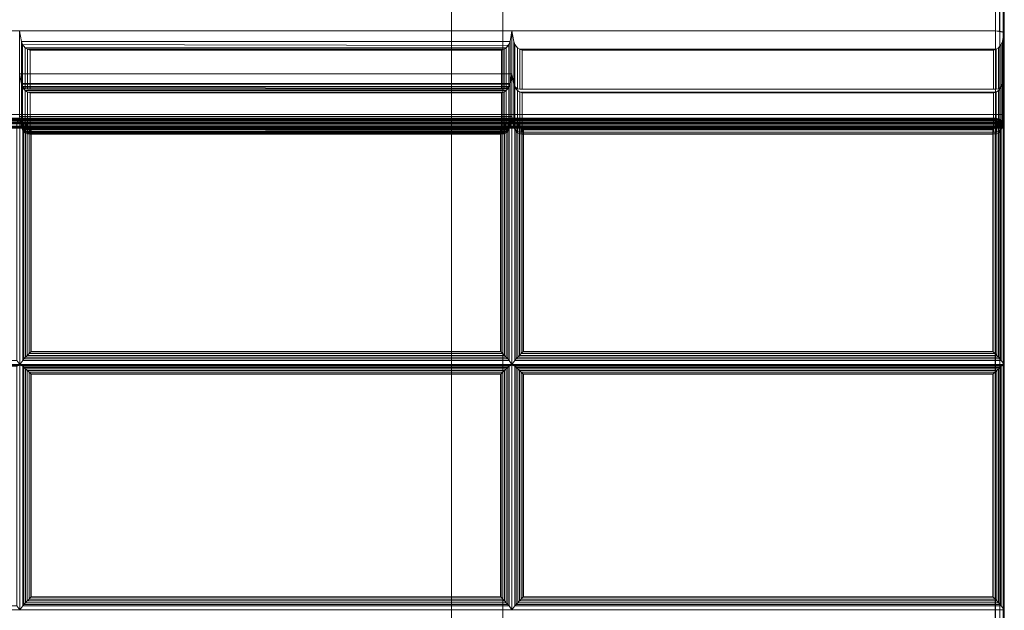
# Model space of a CAD drawing. Units: inches. Extents: x -2 to 423, y -6 to 285.
# Drawn here: x 239 to 253, y 269 to 277 of the extents above; entities that cross this region are included whole.
import ezdxf

# ---------------------------------------------------------------- set-up
doc = ezdxf.new("R2010")
doc.units = ezdxf.units.IN
doc.header["$MEASUREMENT"] = 0
doc.layers.add('SEAT-FABRIC', color=5, linetype='Continuous')
doc.layers.add('SEAT-FRAME', color=5, linetype='Continuous')

# ---------------------------------------------------------------- blocks, each defined once
blk = doc.blocks.new('SST3NQ_0T')
at = {"layer": 'SEAT-FABRIC', "linetype": 'Continuous', "lineweight": 0}
for points in [[(14.088, 12.904, 14), (41.838, 12.904, 14), (41.838, 8.029, 14), (14.088, 8.029, 14)], [(41.901, 12.904, 14.017), (41.901, 8.029, 14.017), (41.838, 8.029, 14), (41.838, 12.904, 14)], [(41.947, 12.876, 14.063), (41.947, 8.029, 14.063), (41.901, 8.029, 14.017), (41.901, 12.904, 14.017)], [(-41.912, 12.875, 12.5), (41.839, 12.875, 12.5), (41.839, -12.875, 12.5), (-41.912, -12.875, 12.5)], [(41.839, 12.875, 14), (-41.912, 12.875, 14), (-41.912, -12.875, 14), (41.839, -12.875, 14)], [(14.088, 12.876, 29.996), (14.088, 9.216, 29.996), (41.838, 9.216, 29.996), (41.838, 12.876, 29.996)], [(41.901, 12.876, 29.979), (41.899, 9.213, 29.98), (41.838, 9.216, 29.996), (41.838, 12.876, 29.996)], [(41.839, -12.875, 12.5), (41.839, 12.875, 12.5), (41.901, 12.875, 12.517), (41.901, -12.875, 12.517)], [(41.839, -12.875, 14), (41.839, 12.875, 14), (41.901, 12.875, 13.983), (41.901, -12.875, 13.983)], [(41.947, 12.876, 29.933), (41.947, 9.205, 29.933), (41.899, 9.213, 29.98), (41.901, 12.876, 29.979)], [(41.901, -12.875, 12.517), (41.901, 12.875, 12.517), (41.947, 12.875, 12.563), (41.947, -12.875, 12.563)], [(41.901, -12.875, 13.983), (41.901, 12.875, 13.983), (41.947, 12.875, 13.938), (41.947, -12.875, 13.938)], [(41.963, 12.876, 14.125), (41.963, 8.029, 14.125), (41.947, 8.029, 14.063), (41.947, 12.876, 14.063)], [(41.963, 12.876, 29.871), (41.963, 9.194, 29.871), (41.947, 9.205, 29.933), (41.947, 12.876, 29.933)], [(41.947, -12.875, 12.563), (41.947, 12.875, 12.563), (41.964, 12.875, 12.625), (41.964, -12.875, 12.625)], [(41.947, -12.875, 13.938), (41.947, 12.875, 13.938), (41.964, 12.875, 13.875), (41.964, -12.875, 13.875)], [(41.964, -12.875, 13.875), (41.964, -12.875, 12.625), (41.964, 12.875, 12.625), (41.964, 12.875, 13.875)], [(34.963, 9.216, 29.996), (34.963, 8.608, 26.549), (27.963, 8.608, 26.549), (27.963, 9.216, 29.996)], [(27.963, 9.216, 29.996), (27.963, 8.608, 26.549), (27.989, 8.468, 26.6), (27.989, 9.067, 29.996)], [(27.963, 9.216, 29.996), (27.989, 9.067, 29.996), (34.938, 9.067, 29.996), (34.963, 9.216, 29.996)], [(34.938, 9.067, 29.996), (34.938, 8.468, 26.6), (34.963, 8.608, 26.549), (34.963, 9.216, 29.996)], [(34.963, 9.216, 29.996), (34.963, 8.608, 26.549), (34.989, 8.468, 26.6), (34.989, 9.067, 29.996)], [(41.838, 9.216, 29.996), (41.963, 9.194, 29.871), (41.947, 9.205, 29.933), (41.899, 9.213, 29.98)], [(41.938, 9.067, 29.996), (41.938, 8.468, 26.6), (41.963, 8.608, 26.549), (41.963, 9.216, 29.996)], [(27.989, 9.067, 29.996), (27.989, 8.468, 26.6), (28.005, 8.429, 26.623), (28.005, 9.023, 29.987)], [(27.989, 9.067, 29.996), (28.005, 9.023, 29.987), (34.915, 9.011, 29.983), (34.938, 9.067, 29.996)], [(28.005, 9.023, 29.987), (28.005, 8.429, 26.623), (28.044, 8.396, 26.668), (28.044, 8.976, 29.957)], [(28.005, 9.023, 29.987), (28.044, 8.976, 29.957), (34.883, 8.976, 29.957), (34.915, 9.011, 29.983)], [(28.044, 8.976, 29.957), (28.044, 8.396, 26.668), (28.075, 8.387, 26.701), (28.075, 8.956, 29.928)], [(28.044, 8.976, 29.957), (28.075, 8.956, 29.928), (34.852, 8.956, 29.928), (34.883, 8.976, 29.957)], [(34.852, 8.956, 29.928), (34.852, 8.387, 26.701), (34.883, 8.396, 26.668), (34.883, 8.976, 29.957)], [(34.883, 8.976, 29.957), (34.883, 8.396, 26.668), (34.922, 8.429, 26.623), (34.922, 9.023, 29.987)], [(34.922, 9.023, 29.987), (34.922, 8.429, 26.623), (34.938, 8.468, 26.6), (34.938, 9.067, 29.996)], [(34.989, 9.067, 29.996), (34.989, 8.468, 26.6), (35.005, 8.429, 26.623), (35.005, 9.023, 29.987)], [(35.005, 9.023, 29.987), (35.005, 8.429, 26.623), (35.044, 8.396, 26.668), (35.044, 8.976, 29.957)], [(35.044, 8.976, 29.957), (35.044, 8.396, 26.668), (35.075, 8.387, 26.701), (35.075, 8.956, 29.928)], [(41.852, 8.956, 29.928), (41.852, 8.387, 26.701), (41.883, 8.396, 26.668), (41.883, 8.976, 29.957)], [(41.883, 8.976, 29.957), (41.883, 8.396, 26.668), (41.922, 8.429, 26.623), (41.922, 9.023, 29.987)], [(41.922, 9.023, 29.987), (41.922, 8.429, 26.623), (41.938, 8.468, 26.6), (41.938, 9.067, 29.996)], [(28.075, 8.956, 29.928), (28.075, 8.387, 26.701), (28.112, 8.388, 26.739), (28.112, 8.944, 29.892)], [(28.075, 8.956, 29.928), (28.112, 8.944, 29.892), (34.814, 8.944, 29.892), (34.852, 8.956, 29.928)], [(28.112, 8.944, 29.892), (28.112, 8.388, 26.739), (34.814, 8.388, 26.739), (34.814, 8.944, 29.892)], [(34.814, 8.944, 29.892), (34.814, 8.388, 26.739), (34.852, 8.387, 26.701), (34.852, 8.956, 29.928)], [(35.075, 8.956, 29.928), (35.075, 8.387, 26.701), (35.112, 8.388, 26.739), (35.112, 8.944, 29.892)], [(35.075, 8.956, 29.928), (35.112, 8.944, 29.892), (41.814, 8.944, 29.892), (41.852, 8.956, 29.928)], [(35.112, 8.944, 29.892), (35.112, 8.388, 26.739), (41.814, 8.388, 26.739), (41.814, 8.944, 29.892)], [(41.814, 8.944, 29.892), (41.814, 8.388, 26.739), (41.852, 8.387, 26.701), (41.852, 8.956, 29.928)], [(34.963, 8.608, 26.549), (34.963, 8.001, 23.102), (27.963, 8.001, 23.102), (27.963, 8.608, 26.549)], [(27.963, 8.608, 26.549), (27.963, 8.001, 23.102), (27.989, 7.861, 23.153), (27.989, 8.459, 26.549)], [(27.963, 8.608, 26.549), (27.989, 8.459, 26.549), (34.938, 8.459, 26.549), (34.963, 8.608, 26.549)], [(27.989, 8.468, 26.6), (27.963, 8.608, 26.549), (34.963, 8.608, 26.549), (34.938, 8.468, 26.6)], [(34.938, 8.459, 26.549), (34.938, 7.861, 23.153), (34.963, 8.001, 23.102), (34.963, 8.608, 26.549)], [(34.963, 8.608, 26.549), (34.963, 8.001, 23.102), (34.989, 7.861, 23.153), (34.989, 8.459, 26.549)], [(41.938, 8.459, 26.549), (41.938, 7.861, 23.153), (41.963, 8.001, 23.102), (41.963, 8.608, 26.549)], [(28.005, 8.429, 26.623), (27.989, 8.468, 26.6), (34.938, 8.468, 26.6), (34.922, 8.429, 26.623)], [(27.989, 8.459, 26.549), (27.989, 7.861, 23.153), (28.005, 7.822, 23.176), (28.005, 8.415, 26.541)], [(27.989, 8.459, 26.549), (28.005, 8.415, 26.541), (34.915, 8.404, 26.536), (34.938, 8.459, 26.549)], [(28.044, 8.396, 26.668), (28.005, 8.429, 26.623), (34.922, 8.429, 26.623), (34.883, 8.396, 26.668)], [(28.005, 8.415, 26.541), (28.005, 7.822, 23.176), (28.044, 7.789, 23.221), (28.044, 8.368, 26.51)], [(28.005, 8.415, 26.541), (28.044, 8.368, 26.51), (34.883, 8.368, 26.51), (34.915, 8.404, 26.536)], [(34.883, 8.368, 26.51), (34.883, 7.789, 23.221), (34.922, 7.822, 23.176), (34.922, 8.415, 26.541)], [(34.922, 8.415, 26.541), (34.922, 7.822, 23.176), (34.938, 7.861, 23.153), (34.938, 8.459, 26.549)], [(34.989, 8.459, 26.549), (34.989, 7.861, 23.153), (35.005, 7.822, 23.176), (35.005, 8.415, 26.541)], [(35.005, 8.415, 26.541), (35.005, 7.822, 23.176), (35.044, 7.789, 23.221), (35.044, 8.368, 26.51)], [(41.883, 8.368, 26.51), (41.883, 7.789, 23.221), (41.922, 7.822, 23.176), (41.922, 8.415, 26.541)], [(41.922, 8.415, 26.541), (41.922, 7.822, 23.176), (41.938, 7.861, 23.153), (41.938, 8.459, 26.549)], [(28.075, 8.387, 26.701), (28.044, 8.396, 26.668), (34.883, 8.396, 26.668), (34.852, 8.387, 26.701)], [(28.044, 8.368, 26.51), (28.044, 7.789, 23.221), (28.075, 7.779, 23.254), (28.075, 8.348, 26.481)], [(28.044, 8.368, 26.51), (28.075, 8.348, 26.481), (34.852, 8.348, 26.481), (34.883, 8.368, 26.51)], [(28.112, 8.388, 26.739), (28.075, 8.387, 26.701), (34.852, 8.387, 26.701), (34.814, 8.388, 26.739)], [(28.075, 8.348, 26.481), (28.075, 7.779, 23.254), (28.112, 7.78, 23.292), (28.112, 8.336, 26.446)], [(28.075, 8.348, 26.481), (28.112, 8.336, 26.446), (34.814, 8.336, 26.446), (34.852, 8.348, 26.481)], [(28.112, 8.336, 26.446), (28.112, 7.78, 23.292), (34.814, 7.78, 23.292), (34.814, 8.336, 26.446)], [(34.814, 8.336, 26.446), (34.814, 7.78, 23.292), (34.852, 7.779, 23.254), (34.852, 8.348, 26.481)], [(34.852, 8.348, 26.481), (34.852, 7.779, 23.254), (34.883, 7.789, 23.221), (34.883, 8.368, 26.51)], [(35.044, 8.368, 26.51), (35.044, 7.789, 23.221), (35.075, 7.779, 23.254), (35.075, 8.348, 26.481)], [(35.112, 8.388, 26.739), (35.075, 8.387, 26.701), (41.852, 8.387, 26.701), (41.814, 8.388, 26.739)], [(35.075, 8.348, 26.481), (35.075, 7.779, 23.254), (35.112, 7.78, 23.292), (35.112, 8.336, 26.446)], [(35.075, 8.348, 26.481), (35.112, 8.336, 26.446), (41.814, 8.336, 26.446), (41.852, 8.348, 26.481)], [(35.112, 8.336, 26.446), (35.112, 7.78, 23.292), (41.814, 7.78, 23.292), (41.814, 8.336, 26.446)], [(41.814, 8.336, 26.446), (41.814, 7.78, 23.292), (41.852, 7.779, 23.254), (41.852, 8.348, 26.481)], [(41.852, 8.348, 26.481), (41.852, 7.779, 23.254), (41.883, 7.789, 23.221), (41.883, 8.368, 26.51)], [(34.963, 8.001, 19.602), (34.963, 8.001, 16.102), (27.963, 8.001, 16.102), (27.963, 8.001, 19.602)], [(27.989, 7.854, 16.128), (27.963, 8.001, 16.102), (34.963, 8.001, 16.102), (34.938, 7.854, 16.128)], [(27.963, 8.001, 19.602), (27.963, 8.001, 16.102), (27.989, 7.854, 16.128), (27.989, 7.854, 19.576)], [(27.963, 8.001, 19.602), (27.989, 7.854, 19.576), (34.938, 7.854, 19.576), (34.963, 8.001, 19.602)], [(34.963, 8.001, 23.102), (34.963, 8.001, 19.602), (27.963, 8.001, 19.602), (27.963, 8.001, 23.102)], [(27.989, 7.854, 19.628), (27.963, 8.001, 19.602), (34.963, 8.001, 19.602), (34.938, 7.854, 19.628)], [(27.963, 8.001, 23.102), (27.963, 8.001, 19.602), (27.989, 7.854, 19.628), (27.989, 7.854, 23.076)], [(27.963, 8.001, 23.102), (27.989, 7.854, 23.076), (34.938, 7.854, 23.076), (34.963, 8.001, 23.102)], [(27.989, 7.861, 23.153), (27.963, 8.001, 23.102), (34.963, 8.001, 23.102), (34.938, 7.861, 23.153)], [(34.938, 7.854, 19.576), (34.938, 7.854, 16.128), (34.963, 8.001, 16.102), (34.963, 8.001, 19.602)], [(34.938, 7.854, 23.076), (34.938, 7.854, 19.628), (34.963, 8.001, 19.602), (34.963, 8.001, 23.102)], [(34.963, 8.001, 19.602), (34.963, 8.001, 16.102), (34.989, 7.854, 16.128), (34.989, 7.854, 19.576)], [(34.963, 8.001, 23.102), (34.963, 8.001, 19.602), (34.989, 7.854, 19.628), (34.989, 7.854, 23.076)], [(41.938, 7.854, 19.576), (41.938, 7.854, 16.128), (41.963, 8.001, 16.102), (41.963, 8.001, 19.602)], [(41.938, 7.854, 23.076), (41.938, 7.854, 19.628), (41.963, 8.001, 19.602), (41.963, 8.001, 23.102)], [(14.086, 7.855, 14), (41.836, 7.855, 14), (41.839, 7.917, 14.017), (14.089, 7.917, 14.017)], [(14.087, 7.837, 14), (41.837, 7.837, 14), (41.839, 7.899, 14.017), (14.089, 7.899, 14.017)], [(41.839, 7.979, 15.97), (41.839, 7.979, 14.125), (14.089, 7.979, 14.125), (14.089, 7.979, 15.97)], [(14.09, 7.963, 14.063), (41.84, 7.963, 14.063), (41.839, 7.979, 14.125), (14.089, 7.979, 14.125)], [(14.089, 7.964, 16.03), (41.839, 7.964, 16.03), (41.839, 7.979, 15.97), (14.089, 7.979, 15.97)], [(14.089, 7.923, 16.075), (41.833, 7.923, 16.075), (41.839, 7.964, 16.03), (14.089, 7.964, 16.03)], [(14.089, 7.917, 14.017), (41.839, 7.917, 14.017), (41.84, 7.963, 14.063), (14.09, 7.963, 14.063)], [(14.089, 7.899, 14.017), (41.839, 7.899, 14.017), (41.841, 7.945, 14.063), (14.091, 7.945, 14.063)], [(14.089, 7.865, 16.095), (41.839, 7.865, 16.095), (41.833, 7.923, 16.075), (14.089, 7.923, 16.075)], [(14.089, 7.865, 16.095), (14.089, -2.477, 17), (41.839, -2.477, 17), (41.839, 7.865, 16.095)], [(14.09, 7.979, 14.125), (41.84, 7.979, 14.125), (41.84, 7.962, 14.062), (14.09, 7.962, 14.062)], [(41.84, 7.979, 16.085), (41.84, 7.979, 14.125), (14.09, 7.979, 14.125), (14.09, 7.979, 16.085)], [(14.09, 7.962, 14.062), (41.84, 7.962, 14.062), (41.84, 7.917, 14.017), (14.09, 7.917, 14.017)], [(41.84, 7.961, 15.97), (41.84, 7.961, 14.125), (14.09, 7.961, 14.125), (14.09, 7.961, 15.97)], [(14.091, 7.945, 14.063), (41.841, 7.945, 14.063), (41.84, 7.961, 14.125), (14.09, 7.961, 14.125)], [(14.09, 7.947, 16.03), (41.84, 7.947, 16.03), (41.84, 7.961, 15.97), (14.09, 7.961, 15.97)], [(14.09, 7.905, 16.075), (41.834, 7.905, 16.075), (41.84, 7.947, 16.03), (14.09, 7.947, 16.03)], [(14.09, 7.917, 14.017), (41.84, 7.917, 14.017), (41.84, 7.854, 14), (14.09, 7.854, 14)], [(14.09, 7.847, 16.095), (41.84, 7.847, 16.095), (41.834, 7.905, 16.075), (14.09, 7.905, 16.075)], [(14.09, 7.854, 14), (41.84, 7.854, 14), (41.84, -12.875, 14), (14.09, -12.875, 14)], [(14.09, 7.847, 16.095), (14.09, -2.495, 17), (41.84, -2.495, 17), (41.84, 7.847, 16.095)], [(27.923, 7.925, 16.122), (27.965, 7.953, 15.962), (20.965, 7.953, 15.962), (21.007, 7.925, 16.122)], [(27.923, 4.536, 16.418), (27.965, 4.48, 16.265), (27.965, 7.953, 15.962), (27.923, 7.925, 16.122)], [(28.007, 7.925, 16.122), (27.965, 7.953, 15.962), (27.965, 4.48, 16.265), (28.007, 4.536, 16.418)], [(34.923, 7.925, 16.122), (34.965, 7.953, 15.962), (27.965, 7.953, 15.962), (28.007, 7.925, 16.122)], [(28.005, 7.822, 23.176), (27.989, 7.861, 23.153), (34.938, 7.861, 23.153), (34.922, 7.822, 23.176)], [(28.005, 7.812, 16.144), (27.989, 7.854, 16.128), (34.938, 7.854, 16.128), (34.922, 7.812, 16.144)], [(27.989, 7.854, 19.576), (27.989, 7.854, 16.128), (28.005, 7.812, 16.144), (28.005, 7.812, 19.56)], [(27.989, 7.854, 19.576), (28.005, 7.812, 19.56), (34.915, 7.801, 19.554), (34.938, 7.854, 19.576)], [(28.005, 7.812, 19.644), (27.989, 7.854, 19.628), (34.938, 7.854, 19.628), (34.922, 7.812, 19.644)], [(27.989, 7.854, 23.076), (27.989, 7.854, 19.628), (28.005, 7.812, 19.644), (28.005, 7.812, 23.06)], [(27.989, 7.854, 23.076), (28.005, 7.812, 23.06), (34.915, 7.801, 23.054), (34.938, 7.854, 23.076)], [(28.025, 4.557, 16.455), (28.025, 7.911, 16.162), (28.007, 7.925, 16.122), (28.007, 4.536, 16.418)], [(28.007, 7.925, 16.122), (28.025, 7.911, 16.162), (34.906, 7.911, 16.162), (34.923, 7.925, 16.122)], [(28.046, 4.58, 16.477), (28.046, 7.892, 16.187), (28.025, 7.911, 16.162), (28.025, 4.557, 16.455)], [(28.025, 7.911, 16.162), (28.046, 7.892, 16.187), (34.884, 7.892, 16.187), (34.906, 7.911, 16.162)], [(28.071, 4.606, 16.491), (28.071, 7.869, 16.206), (28.046, 7.892, 16.187), (28.046, 4.58, 16.477)], [(28.046, 7.892, 16.187), (28.071, 7.869, 16.206), (34.86, 7.869, 16.206), (34.884, 7.892, 16.187)], [(28.097, 4.632, 16.499), (28.097, 7.844, 16.218), (28.071, 7.869, 16.206), (28.071, 4.606, 16.491)], [(28.071, 7.869, 16.206), (28.097, 7.844, 16.218), (34.834, 7.844, 16.218), (34.86, 7.869, 16.206)], [(28.121, 4.657, 16.501), (28.121, 7.819, 16.224), (28.097, 7.844, 16.218), (28.097, 4.632, 16.499)], [(28.097, 7.844, 16.218), (28.121, 7.819, 16.224), (34.809, 7.819, 16.224), (34.834, 7.844, 16.218)], [(34.834, 4.632, 16.499), (34.834, 7.844, 16.218), (34.809, 7.819, 16.224), (34.809, 4.657, 16.501)], [(34.86, 4.606, 16.491), (34.86, 7.869, 16.206), (34.834, 7.844, 16.218), (34.834, 4.632, 16.499)], [(34.884, 4.58, 16.477), (34.884, 7.892, 16.187), (34.86, 7.869, 16.206), (34.86, 4.606, 16.491)], [(34.906, 4.557, 16.455), (34.906, 7.911, 16.162), (34.884, 7.892, 16.187), (34.884, 4.58, 16.477)], [(34.923, 4.536, 16.418), (34.923, 7.925, 16.122), (34.906, 7.911, 16.162), (34.906, 4.557, 16.455)], [(34.922, 7.812, 19.56), (34.922, 7.812, 16.144), (34.938, 7.854, 16.128), (34.938, 7.854, 19.576)], [(34.922, 7.812, 23.06), (34.922, 7.812, 19.644), (34.938, 7.854, 19.628), (34.938, 7.854, 23.076)], [(34.923, 4.536, 16.418), (34.965, 4.48, 16.265), (34.965, 7.953, 15.962), (34.923, 7.925, 16.122)], [(35.007, 7.925, 16.122), (34.965, 7.953, 15.962), (34.965, 4.48, 16.265), (35.007, 4.536, 16.418)], [(34.989, 7.854, 19.576), (34.989, 7.854, 16.128), (35.005, 7.812, 16.144), (35.005, 7.812, 19.56)], [(34.989, 7.854, 23.076), (34.989, 7.854, 19.628), (35.005, 7.812, 19.644), (35.005, 7.812, 23.06)], [(35.007, 7.925, 16.122), (35.025, 7.911, 16.162), (41.906, 7.911, 16.162), (41.923, 7.925, 16.122)], [(35.025, 4.557, 16.455), (35.025, 7.911, 16.162), (35.007, 7.925, 16.122), (35.007, 4.536, 16.418)], [(35.025, 7.911, 16.162), (35.046, 7.892, 16.187), (41.884, 7.892, 16.187), (41.906, 7.911, 16.162)], [(35.046, 4.58, 16.477), (35.046, 7.892, 16.187), (35.025, 7.911, 16.162), (35.025, 4.557, 16.455)], [(35.046, 7.892, 16.187), (35.071, 7.869, 16.206), (41.86, 7.869, 16.206), (41.884, 7.892, 16.187)], [(35.071, 4.606, 16.491), (35.071, 7.869, 16.206), (35.046, 7.892, 16.187), (35.046, 4.58, 16.477)], [(35.071, 7.869, 16.206), (35.097, 7.844, 16.218), (41.834, 7.844, 16.218), (41.86, 7.869, 16.206)], [(35.097, 4.632, 16.499), (35.097, 7.844, 16.218), (35.071, 7.869, 16.206), (35.071, 4.606, 16.491)], [(35.097, 7.844, 16.218), (35.121, 7.819, 16.224), (41.809, 7.819, 16.224), (41.834, 7.844, 16.218)], [(35.121, 4.657, 16.501), (35.121, 7.819, 16.224), (35.097, 7.844, 16.218), (35.097, 4.632, 16.499)], [(41.834, 4.632, 16.499), (41.834, 7.844, 16.218), (41.809, 7.819, 16.224), (41.809, 4.657, 16.501)], [(41.839, 7.964, 16.03), (41.882, 7.948, 16.03), (41.859, 7.916, 16.075), (41.833, 7.923, 16.075)], [(41.833, 7.923, 16.075), (41.833, 7.923, 16.075), (41.859, 7.916, 16.075), (41.839, 7.865, 16.095)], [(41.84, 7.947, 16.03), (41.883, 7.93, 16.03), (41.86, 7.898, 16.075), (41.834, 7.905, 16.075)], [(41.834, 7.905, 16.075), (41.834, 7.905, 16.075), (41.86, 7.898, 16.075), (41.84, 7.847, 16.095)], [(41.86, 4.606, 16.491), (41.86, 7.869, 16.206), (41.834, 7.844, 16.218), (41.834, 4.632, 16.499)], [(41.839, 7.917, 14.017), (41.839, 7.917, 14.017), (41.881, 7.9, 14.017), (41.836, 7.855, 14)], [(41.881, 7.9, 14.017), (41.881, 7.9, 14.017), (41.902, 7.855, 14.017), (41.836, 7.855, 14)], [(41.839, 7.899, 14.017), (41.839, 7.899, 14.017), (41.881, 7.882, 14.017), (41.837, 7.837, 14)], [(41.881, 7.882, 14.017), (41.881, 7.882, 14.017), (41.903, 7.837, 14.017), (41.837, 7.837, 14)], [(41.839, 7.979, 15.97), (41.902, 7.963, 15.97), (41.882, 7.948, 16.03), (41.839, 7.964, 16.03)], [(41.839, 7.979, 14.125), (41.902, 7.963, 14.125), (41.925, 7.94, 14.125), (41.839, 7.979, 14.125)], [(41.839, 7.979, 14.125), (41.925, 7.94, 14.125), (41.913, 7.932, 14.063), (41.84, 7.963, 14.063)], [(41.839, 7.979, 15.97), (41.839, 7.979, 14.125), (41.902, 7.963, 14.125), (41.902, 7.963, 15.97)], [(41.84, 7.963, 14.063), (41.913, 7.932, 14.063), (41.881, 7.9, 14.017), (41.839, 7.917, 14.017)], [(41.841, 7.945, 14.063), (41.914, 7.914, 14.062), (41.881, 7.882, 14.017), (41.839, 7.899, 14.017)], [(41.859, 7.916, 16.075), (41.859, 7.916, 16.075), (41.887, 7.887, 16.075), (41.839, 7.865, 16.095)], [(41.887, 7.887, 16.075), (41.887, 7.887, 16.075), (41.902, 7.864, 16.078), (41.839, 7.865, 16.095)], [(41.839, -2.477, 17), (41.839, 7.865, 16.095), (41.902, 7.864, 16.078), (41.902, -2.478, 16.983)], [(41.84, 7.979, 14.125), (41.888, 7.97, 14.125), (41.882, 7.954, 14.062), (41.84, 7.962, 14.062)], [(41.84, 7.979, 16.085), (41.84, 7.979, 14.125), (41.888, 7.97, 14.125), (41.888, 7.969, 16.086)], [(41.84, 7.962, 14.062), (41.882, 7.954, 14.062), (41.864, 7.912, 14.017), (41.84, 7.917, 14.017)], [(41.84, 7.961, 15.97), (41.903, 7.945, 15.97), (41.883, 7.93, 16.03), (41.84, 7.947, 16.03)], [(41.84, 7.961, 14.125), (41.903, 7.945, 14.125), (41.926, 7.922, 14.125), (41.84, 7.961, 14.125)], [(41.84, 7.961, 14.125), (41.926, 7.922, 14.125), (41.914, 7.914, 14.062), (41.841, 7.945, 14.063)], [(41.84, 7.961, 15.97), (41.84, 7.961, 14.125), (41.903, 7.945, 14.125), (41.903, 7.945, 15.97)], [(41.84, 7.917, 14.017), (41.864, 7.912, 14.017), (41.84, 7.854, 14)], [(41.864, 7.912, 14.017), (41.884, 7.898, 14.017), (41.84, 7.854, 14)], [(41.884, 7.898, 14.017), (41.898, 7.878, 14.017), (41.84, 7.854, 14)], [(41.86, 7.898, 16.075), (41.86, 7.898, 16.075), (41.888, 7.87, 16.075), (41.84, 7.847, 16.095)], [(41.898, 7.878, 14.017), (41.903, 7.854, 14.017), (41.84, 7.854, 14)], [(41.888, 7.87, 16.075), (41.888, 7.87, 16.075), (41.903, 7.846, 16.078), (41.84, 7.847, 16.095)], [(41.903, -12.875, 14.017), (41.903, 7.854, 14.017), (41.84, 7.854, 14), (41.84, -12.875, 14)], [(41.84, -2.495, 17), (41.84, 7.847, 16.095), (41.903, 7.846, 16.078), (41.903, -2.496, 16.983)], [(41.882, 7.948, 16.03), (41.925, 7.903, 16.03), (41.887, 7.887, 16.075), (41.859, 7.916, 16.075)], [(41.883, 7.93, 16.03), (41.926, 7.885, 16.03), (41.888, 7.87, 16.075), (41.86, 7.898, 16.075)], [(41.884, 4.58, 16.477), (41.884, 7.892, 16.187), (41.86, 7.869, 16.206), (41.86, 4.606, 16.491)], [(41.882, 7.954, 14.062), (41.917, 7.931, 14.062), (41.884, 7.898, 14.017), (41.864, 7.912, 14.017)], [(41.913, 7.932, 14.063), (41.948, 7.854, 14.063), (41.902, 7.855, 14.017), (41.881, 7.9, 14.017)], [(41.914, 7.914, 14.062), (41.949, 7.836, 14.063), (41.903, 7.837, 14.017), (41.881, 7.882, 14.017)], [(41.888, 7.97, 14.125), (41.929, 7.942, 14.125), (41.917, 7.931, 14.062), (41.882, 7.954, 14.062)], [(41.902, 7.963, 15.97), (41.948, 7.917, 15.97), (41.925, 7.903, 16.03), (41.882, 7.948, 16.03)], [(41.903, 7.945, 15.97), (41.949, 7.899, 15.97), (41.926, 7.885, 16.03), (41.883, 7.93, 16.03)], [(41.917, 7.931, 14.062), (41.94, 7.895, 14.062), (41.898, 7.878, 14.017), (41.884, 7.898, 14.017)], [(41.906, 4.557, 16.455), (41.906, 7.911, 16.162), (41.884, 7.892, 16.187), (41.884, 4.58, 16.477)], [(41.925, 7.903, 16.03), (41.948, 7.86, 16.032), (41.902, 7.864, 16.078), (41.887, 7.887, 16.075)], [(41.888, 7.969, 16.086), (41.888, 7.97, 14.125), (41.929, 7.942, 14.125), (41.929, 7.942, 16.088)], [(41.926, 7.885, 16.03), (41.949, 7.842, 16.032), (41.903, 7.846, 16.078), (41.888, 7.87, 16.075)], [(41.94, 7.895, 14.062), (41.949, 7.854, 14.062), (41.903, 7.854, 14.017), (41.898, 7.878, 14.017)], [(41.902, 7.963, 15.97), (41.902, 7.963, 14.125), (41.948, 7.917, 14.125), (41.948, 7.917, 15.97)], [(41.902, -2.478, 16.983), (41.902, 7.864, 16.078), (41.948, 7.86, 16.032), (41.948, -2.482, 16.937)], [(41.948, -12.874, 14.063), (41.948, 7.854, 14.063), (41.902, 7.855, 14.017), (41.902, -12.874, 14.017)], [(41.903, 7.945, 15.97), (41.903, 7.945, 14.125), (41.949, 7.899, 14.125), (41.949, 7.899, 15.97)], [(41.949, -12.875, 14.062), (41.949, 7.854, 14.062), (41.903, 7.854, 14.017), (41.903, -12.875, 14.017)], [(41.903, -2.496, 16.983), (41.903, 7.846, 16.078), (41.949, 7.842, 16.032), (41.949, -2.5, 16.937)], [(41.923, 4.536, 16.418), (41.923, 7.925, 16.122), (41.906, 7.911, 16.162), (41.906, 4.557, 16.455)], [(41.925, 7.94, 14.125), (41.964, 7.854, 14.125), (41.948, 7.854, 14.063), (41.913, 7.932, 14.063)], [(41.926, 7.922, 14.125), (41.965, 7.836, 14.125), (41.949, 7.836, 14.063), (41.914, 7.914, 14.062)], [(41.929, 7.942, 14.125), (41.956, 7.902, 14.125), (41.94, 7.895, 14.062), (41.917, 7.931, 14.062)], [(41.922, 7.812, 19.56), (41.922, 7.812, 16.144), (41.938, 7.854, 16.128), (41.938, 7.854, 19.576)], [(41.922, 7.812, 23.06), (41.922, 7.812, 19.644), (41.938, 7.854, 19.628), (41.938, 7.854, 23.076)], [(41.925, 7.94, 14.125), (41.948, 7.917, 14.125), (41.964, 7.854, 14.125), (41.925, 7.94, 14.125)], [(41.948, 7.917, 15.97), (41.964, 7.854, 15.97), (41.948, 7.86, 16.032), (41.925, 7.903, 16.03)], [(41.926, 7.922, 14.125), (41.949, 7.899, 14.125), (41.965, 7.836, 14.125), (41.926, 7.922, 14.125)], [(41.949, 7.899, 15.97), (41.965, 7.836, 15.97), (41.949, 7.842, 16.032), (41.926, 7.885, 16.03)], [(41.929, 7.942, 16.088), (41.929, 7.942, 14.125), (41.956, 7.902, 14.125), (41.956, 7.902, 16.091)], [(41.956, 7.902, 14.125), (41.965, 7.854, 14.125), (41.949, 7.854, 14.062), (41.94, 7.895, 14.062)], [(41.948, 7.917, 15.97), (41.948, 7.917, 14.125), (41.964, 7.854, 14.125), (41.964, 7.854, 15.97)], [(41.948, -2.482, 16.937), (41.948, 7.86, 16.032), (41.964, 7.854, 15.97), (41.964, -2.488, 16.875)], [(41.964, -12.874, 14.125), (41.964, 7.854, 14.125), (41.948, 7.854, 14.063), (41.948, -12.874, 14.063)], [(41.949, 7.899, 15.97), (41.949, 7.899, 14.125), (41.965, 7.836, 14.125), (41.965, 7.836, 15.97)], [(41.965, -12.875, 14.125), (41.965, 7.854, 14.125), (41.949, 7.854, 14.062), (41.949, -12.875, 14.062)], [(41.949, -2.5, 16.937), (41.949, 7.842, 16.032), (41.965, 7.836, 15.97), (41.965, -2.505, 16.875)], [(41.956, 7.902, 16.091), (41.956, 7.902, 14.125), (41.965, 7.854, 14.125), (41.965, 7.854, 16.096)], [(28.044, 7.789, 23.221), (28.005, 7.822, 23.176), (34.922, 7.822, 23.176), (34.883, 7.789, 23.221)], [(28.044, 7.771, 16.182), (28.005, 7.812, 16.144), (34.922, 7.812, 16.144), (34.883, 7.771, 16.182)], [(28.005, 7.812, 19.56), (28.005, 7.812, 16.144), (28.044, 7.771, 16.182), (28.044, 7.771, 19.522)], [(28.005, 7.812, 19.56), (28.044, 7.771, 19.522), (34.883, 7.771, 19.522), (34.915, 7.801, 19.554)], [(28.044, 7.771, 19.682), (28.005, 7.812, 19.644), (34.922, 7.812, 19.644), (34.883, 7.771, 19.682)], [(28.005, 7.812, 23.06), (28.005, 7.812, 19.644), (28.044, 7.771, 19.682), (28.044, 7.771, 23.022)], [(28.005, 7.812, 23.06), (28.044, 7.771, 23.022), (34.883, 7.771, 23.022), (34.915, 7.801, 23.054)], [(28.075, 7.779, 23.254), (28.044, 7.789, 23.221), (34.883, 7.789, 23.221), (34.852, 7.779, 23.254)], [(28.075, 7.756, 16.213), (28.044, 7.771, 16.182), (34.883, 7.771, 16.182), (34.852, 7.756, 16.213)], [(28.044, 7.771, 19.522), (28.044, 7.771, 16.182), (28.075, 7.756, 16.213), (28.075, 7.756, 19.491)], [(28.044, 7.771, 19.522), (28.075, 7.756, 19.491), (34.852, 7.756, 19.491), (34.883, 7.771, 19.522)], [(28.075, 7.756, 19.713), (28.044, 7.771, 19.682), (34.883, 7.771, 19.682), (34.852, 7.756, 19.713)], [(28.044, 7.771, 23.022), (28.044, 7.771, 19.682), (28.075, 7.756, 19.713), (28.075, 7.756, 22.991)], [(28.044, 7.771, 23.022), (28.075, 7.756, 22.991), (34.852, 7.756, 22.991), (34.883, 7.771, 23.022)], [(28.112, 7.78, 23.292), (28.075, 7.779, 23.254), (34.852, 7.779, 23.254), (34.814, 7.78, 23.292)], [(28.112, 7.751, 16.251), (28.075, 7.756, 16.213), (34.852, 7.756, 16.213), (34.814, 7.751, 16.251)], [(28.075, 7.756, 19.491), (28.075, 7.756, 16.213), (28.112, 7.751, 16.251), (28.112, 7.751, 19.453)], [(28.075, 7.756, 19.491), (28.112, 7.751, 19.453), (34.814, 7.751, 19.453), (34.852, 7.756, 19.491)], [(28.112, 7.751, 19.751), (28.075, 7.756, 19.713), (34.852, 7.756, 19.713), (34.814, 7.751, 19.751)], [(28.075, 7.756, 22.991), (28.075, 7.756, 19.713), (28.112, 7.751, 19.751), (28.112, 7.751, 22.953)], [(28.075, 7.756, 22.991), (28.112, 7.751, 22.953), (34.814, 7.751, 22.953), (34.852, 7.756, 22.991)], [(28.112, 7.751, 19.453), (28.112, 7.751, 16.251), (34.814, 7.751, 16.251), (34.814, 7.751, 19.453)], [(28.112, 7.751, 22.953), (28.112, 7.751, 19.751), (34.814, 7.751, 19.751), (34.814, 7.751, 22.953)], [(28.128, 4.664, 16.5), (28.128, 7.813, 16.225), (28.121, 7.819, 16.224), (28.121, 4.657, 16.501)], [(28.121, 7.819, 16.224), (28.128, 7.813, 16.225), (34.802, 7.813, 16.225), (34.809, 7.819, 16.224)], [(34.802, 4.664, 16.5), (34.802, 7.813, 16.225), (28.128, 7.813, 16.225), (28.128, 4.664, 16.5)], [(34.809, 4.657, 16.501), (34.809, 7.819, 16.224), (34.802, 7.813, 16.225), (34.802, 4.664, 16.5)], [(34.814, 7.751, 19.453), (34.814, 7.751, 16.251), (34.852, 7.756, 16.213), (34.852, 7.756, 19.491)], [(34.814, 7.751, 22.953), (34.814, 7.751, 19.751), (34.852, 7.756, 19.713), (34.852, 7.756, 22.991)], [(34.852, 7.756, 19.491), (34.852, 7.756, 16.213), (34.883, 7.771, 16.182), (34.883, 7.771, 19.522)], [(34.852, 7.756, 22.991), (34.852, 7.756, 19.713), (34.883, 7.771, 19.682), (34.883, 7.771, 23.022)], [(34.883, 7.771, 19.522), (34.883, 7.771, 16.182), (34.922, 7.812, 16.144), (34.922, 7.812, 19.56)], [(34.883, 7.771, 23.022), (34.883, 7.771, 19.682), (34.922, 7.812, 19.644), (34.922, 7.812, 23.06)], [(35.005, 7.812, 19.56), (35.005, 7.812, 16.144), (35.044, 7.771, 16.182), (35.044, 7.771, 19.522)], [(35.005, 7.812, 23.06), (35.005, 7.812, 19.644), (35.044, 7.771, 19.682), (35.044, 7.771, 23.022)], [(35.044, 7.771, 19.522), (35.044, 7.771, 16.182), (35.075, 7.756, 16.213), (35.075, 7.756, 19.491)], [(35.044, 7.771, 23.022), (35.044, 7.771, 19.682), (35.075, 7.756, 19.713), (35.075, 7.756, 22.991)], [(35.112, 7.78, 23.292), (35.075, 7.779, 23.254), (41.852, 7.779, 23.254), (41.814, 7.78, 23.292)], [(35.112, 7.751, 16.251), (35.075, 7.756, 16.213), (41.852, 7.756, 16.213), (41.814, 7.751, 16.251)], [(35.075, 7.756, 19.491), (35.075, 7.756, 16.213), (35.112, 7.751, 16.251), (35.112, 7.751, 19.453)], [(35.075, 7.756, 19.491), (35.112, 7.751, 19.453), (41.814, 7.751, 19.453), (41.852, 7.756, 19.491)], [(35.112, 7.751, 19.751), (35.075, 7.756, 19.713), (41.852, 7.756, 19.713), (41.814, 7.751, 19.751)], [(35.075, 7.756, 22.991), (35.075, 7.756, 19.713), (35.112, 7.751, 19.751), (35.112, 7.751, 22.953)], [(35.075, 7.756, 22.991), (35.112, 7.751, 22.953), (41.814, 7.751, 22.953), (41.852, 7.756, 22.991)], [(35.112, 7.751, 19.453), (35.112, 7.751, 16.251), (41.814, 7.751, 16.251), (41.814, 7.751, 19.453)], [(35.112, 7.751, 22.953), (35.112, 7.751, 19.751), (41.814, 7.751, 19.751), (41.814, 7.751, 22.953)], [(35.121, 7.819, 16.224), (35.128, 7.813, 16.225), (41.802, 7.813, 16.225), (41.809, 7.819, 16.224)], [(35.128, 4.664, 16.5), (35.128, 7.813, 16.225), (35.121, 7.819, 16.224), (35.121, 4.657, 16.501)], [(41.802, 4.664, 16.5), (41.802, 7.813, 16.225), (35.128, 7.813, 16.225), (35.128, 4.664, 16.5)], [(41.809, 4.657, 16.501), (41.809, 7.819, 16.224), (41.802, 7.813, 16.225), (41.802, 4.664, 16.5)], [(41.814, 7.751, 19.453), (41.814, 7.751, 16.251), (41.852, 7.756, 16.213), (41.852, 7.756, 19.491)], [(41.814, 7.751, 22.953), (41.814, 7.751, 19.751), (41.852, 7.756, 19.713), (41.852, 7.756, 22.991)], [(41.903, -12.875, 14.017), (41.903, 7.837, 14.017), (41.837, 7.837, 14), (41.84, -12.874, 14)], [(41.852, 7.756, 19.491), (41.852, 7.756, 16.213), (41.883, 7.771, 16.182), (41.883, 7.771, 19.522)], [(41.852, 7.756, 22.991), (41.852, 7.756, 19.713), (41.883, 7.771, 19.682), (41.883, 7.771, 23.022)], [(41.883, 7.771, 19.522), (41.883, 7.771, 16.182), (41.922, 7.812, 16.144), (41.922, 7.812, 19.56)], [(41.883, 7.771, 23.022), (41.883, 7.771, 19.682), (41.922, 7.812, 19.644), (41.922, 7.812, 23.06)], [(41.949, -12.875, 14.063), (41.949, 7.836, 14.063), (41.903, 7.837, 14.017), (41.903, -12.875, 14.017)], [(41.965, -12.875, 14.125), (41.965, 7.836, 14.125), (41.949, 7.836, 14.063), (41.949, -12.875, 14.063)], [(34.86, 4.606, 16.491), (34.834, 4.632, 16.499), (28.097, 4.632, 16.499), (28.071, 4.606, 16.491)], [(34.834, 4.632, 16.499), (34.809, 4.657, 16.501), (28.121, 4.657, 16.501), (28.097, 4.632, 16.499)], [(34.809, 4.657, 16.501), (34.802, 4.664, 16.5), (28.128, 4.664, 16.5), (28.121, 4.657, 16.501)], [(41.86, 4.606, 16.491), (41.834, 4.632, 16.499), (35.097, 4.632, 16.499), (35.071, 4.606, 16.491)], [(41.834, 4.632, 16.499), (41.809, 4.657, 16.501), (35.121, 4.657, 16.501), (35.097, 4.632, 16.499)], [(41.809, 4.657, 16.501), (41.802, 4.664, 16.5), (35.128, 4.664, 16.5), (35.121, 4.657, 16.501)], [(21.007, 4.536, 16.418), (20.965, 4.48, 16.265), (27.965, 4.48, 16.265), (27.923, 4.536, 16.418)], [(28.007, 4.536, 16.418), (27.965, 4.48, 16.265), (34.965, 4.48, 16.265), (34.923, 4.536, 16.418)], [(34.923, 4.536, 16.418), (34.906, 4.557, 16.455), (28.025, 4.557, 16.455), (28.007, 4.536, 16.418)], [(34.906, 4.557, 16.455), (34.884, 4.58, 16.477), (28.046, 4.58, 16.477), (28.025, 4.557, 16.455)], [(34.884, 4.58, 16.477), (34.86, 4.606, 16.491), (28.071, 4.606, 16.491), (28.046, 4.58, 16.477)], [(35.007, 4.536, 16.418), (34.965, 4.48, 16.265), (41.965, 4.48, 16.265), (41.923, 4.536, 16.418)], [(41.923, 4.536, 16.418), (41.906, 4.557, 16.455), (35.025, 4.557, 16.455), (35.007, 4.536, 16.418)], [(41.906, 4.557, 16.455), (41.884, 4.58, 16.477), (35.046, 4.58, 16.477), (35.025, 4.557, 16.455)], [(41.884, 4.58, 16.477), (41.86, 4.606, 16.491), (35.071, 4.606, 16.491), (35.046, 4.58, 16.477)], [(27.923, 4.452, 16.426), (27.965, 4.467, 16.267), (20.965, 4.467, 16.267), (21.007, 4.452, 16.426)], [(27.923, 1.049, 16.724), (27.965, 0.993, 16.57), (27.965, 4.467, 16.267), (27.923, 4.452, 16.426)], [(34.923, 4.452, 16.426), (34.965, 4.467, 16.267), (27.965, 4.467, 16.267), (28.007, 4.452, 16.426)], [(28.007, 4.452, 16.426), (27.965, 4.467, 16.267), (27.965, 0.993, 16.57), (28.007, 1.049, 16.724)], [(28.007, 4.452, 16.426), (28.007, 1.049, 16.724), (28.025, 1.07, 16.76), (28.025, 4.437, 16.465)], [(28.007, 4.452, 16.426), (28.025, 4.437, 16.465), (34.906, 4.437, 16.465), (34.923, 4.452, 16.426)], [(28.025, 4.437, 16.465), (28.025, 1.07, 16.76), (28.046, 1.093, 16.782), (28.046, 4.418, 16.491)], [(28.025, 4.437, 16.465), (28.046, 4.418, 16.491), (34.884, 4.418, 16.491), (34.906, 4.437, 16.465)], [(28.046, 4.418, 16.491), (28.046, 1.093, 16.782), (28.071, 1.119, 16.796), (28.071, 4.395, 16.51)], [(28.046, 4.418, 16.491), (28.071, 4.395, 16.51), (34.86, 4.395, 16.51), (34.884, 4.418, 16.491)], [(28.071, 4.395, 16.51), (28.071, 1.119, 16.796), (28.097, 1.146, 16.804), (28.097, 4.37, 16.522)], [(28.071, 4.395, 16.51), (28.097, 4.37, 16.522), (34.834, 4.37, 16.522), (34.86, 4.395, 16.51)], [(28.097, 4.37, 16.522), (28.097, 1.146, 16.804), (28.121, 1.171, 16.806), (28.121, 4.346, 16.528)], [(28.097, 4.37, 16.522), (28.121, 4.346, 16.528), (34.809, 4.346, 16.528), (34.834, 4.37, 16.522)], [(28.121, 4.346, 16.528), (28.121, 1.171, 16.806), (28.128, 1.177, 16.805), (28.128, 4.339, 16.529)], [(28.121, 4.346, 16.528), (28.128, 4.339, 16.529), (34.802, 4.339, 16.529), (34.809, 4.346, 16.528)], [(34.802, 4.339, 16.529), (34.802, 1.177, 16.805), (34.809, 1.171, 16.806), (34.809, 4.346, 16.528)], [(34.809, 4.346, 16.528), (34.809, 1.171, 16.806), (34.834, 1.146, 16.804), (34.834, 4.37, 16.522)], [(34.834, 4.37, 16.522), (34.834, 1.146, 16.804), (34.86, 1.119, 16.796), (34.86, 4.395, 16.51)], [(34.86, 4.395, 16.51), (34.86, 1.119, 16.796), (34.884, 1.093, 16.782), (34.884, 4.418, 16.491)], [(34.884, 4.418, 16.491), (34.884, 1.093, 16.782), (34.906, 1.07, 16.76), (34.906, 4.437, 16.465)], [(34.906, 4.437, 16.465), (34.906, 1.07, 16.76), (34.923, 1.049, 16.724), (34.923, 4.452, 16.426)], [(34.923, 1.049, 16.724), (34.965, 0.993, 16.57), (34.965, 4.467, 16.267), (34.923, 4.452, 16.426)], [(41.923, 4.452, 16.426), (41.965, 4.467, 16.267), (34.965, 4.467, 16.267), (35.007, 4.452, 16.426)], [(35.007, 4.452, 16.426), (34.965, 4.467, 16.267), (34.965, 0.993, 16.57), (35.007, 1.049, 16.724)], [(35.007, 4.452, 16.426), (35.007, 1.049, 16.724), (35.025, 1.07, 16.76), (35.025, 4.437, 16.465)], [(35.007, 4.452, 16.426), (35.025, 4.437, 16.465), (41.906, 4.437, 16.465), (41.923, 4.452, 16.426)], [(35.025, 4.437, 16.465), (35.025, 1.07, 16.76), (35.046, 1.093, 16.782), (35.046, 4.418, 16.491)], [(35.025, 4.437, 16.465), (35.046, 4.418, 16.491), (41.884, 4.418, 16.491), (41.906, 4.437, 16.465)], [(35.046, 4.418, 16.491), (35.046, 1.093, 16.782), (35.071, 1.119, 16.796), (35.071, 4.395, 16.51)], [(35.046, 4.418, 16.491), (35.071, 4.395, 16.51), (41.86, 4.395, 16.51), (41.884, 4.418, 16.491)], [(35.071, 4.395, 16.51), (35.071, 1.119, 16.796), (35.097, 1.146, 16.804), (35.097, 4.37, 16.522)], [(35.071, 4.395, 16.51), (35.097, 4.37, 16.522), (41.834, 4.37, 16.522), (41.86, 4.395, 16.51)], [(35.097, 4.37, 16.522), (35.097, 1.146, 16.804), (35.121, 1.171, 16.806), (35.121, 4.346, 16.528)], [(35.097, 4.37, 16.522), (35.121, 4.346, 16.528), (41.809, 4.346, 16.528), (41.834, 4.37, 16.522)], [(35.121, 4.346, 16.528), (35.121, 1.171, 16.806), (35.128, 1.177, 16.805), (35.128, 4.339, 16.529)], [(35.121, 4.346, 16.528), (35.128, 4.339, 16.529), (41.802, 4.339, 16.529), (41.809, 4.346, 16.528)], [(41.802, 4.339, 16.529), (41.802, 1.177, 16.805), (41.809, 1.171, 16.806), (41.809, 4.346, 16.528)], [(41.809, 4.346, 16.528), (41.809, 1.171, 16.806), (41.834, 1.146, 16.804), (41.834, 4.37, 16.522)], [(41.834, 4.37, 16.522), (41.834, 1.146, 16.804), (41.86, 1.119, 16.796), (41.86, 4.395, 16.51)], [(41.86, 4.395, 16.51), (41.86, 1.119, 16.796), (41.884, 1.093, 16.782), (41.884, 4.418, 16.491)], [(41.884, 4.418, 16.491), (41.884, 1.093, 16.782), (41.906, 1.07, 16.76), (41.906, 4.437, 16.465)], [(41.906, 4.437, 16.465), (41.906, 1.07, 16.76), (41.923, 1.049, 16.724), (41.923, 4.452, 16.426)], [(41.923, 1.049, 16.724), (41.965, 0.993, 16.57), (41.965, 4.467, 16.267), (41.923, 4.452, 16.426)], [(28.128, 4.339, 16.529), (28.128, 1.177, 16.805), (34.802, 1.177, 16.805), (34.802, 4.339, 16.529)], [(35.128, 4.339, 16.529), (35.128, 1.177, 16.805), (41.802, 1.177, 16.805), (41.802, 4.339, 16.529)], [(34.86, 1.119, 16.796), (34.834, 1.146, 16.804), (28.097, 1.146, 16.804), (28.071, 1.119, 16.796)], [(34.834, 1.146, 16.804), (34.809, 1.171, 16.806), (28.121, 1.171, 16.806), (28.097, 1.146, 16.804)], [(34.809, 1.171, 16.806), (34.802, 1.177, 16.805), (28.128, 1.177, 16.805), (28.121, 1.171, 16.806)], [(41.86, 1.119, 16.796), (41.834, 1.146, 16.804), (35.097, 1.146, 16.804), (35.071, 1.119, 16.796)], [(41.834, 1.146, 16.804), (41.809, 1.171, 16.806), (35.121, 1.171, 16.806), (35.097, 1.146, 16.804)], [(41.809, 1.171, 16.806), (41.802, 1.177, 16.805), (35.128, 1.177, 16.805), (35.121, 1.171, 16.806)], [(21.007, 1.049, 16.724), (20.965, 0.993, 16.57), (27.965, 0.993, 16.57), (27.923, 1.049, 16.724)], [(28.007, 1.049, 16.724), (27.965, 0.993, 16.57), (34.965, 0.993, 16.57), (34.923, 1.049, 16.724)], [(34.923, 1.049, 16.724), (34.906, 1.07, 16.76), (28.025, 1.07, 16.76), (28.007, 1.049, 16.724)], [(34.906, 1.07, 16.76), (34.884, 1.093, 16.782), (28.046, 1.093, 16.782), (28.025, 1.07, 16.76)], [(34.884, 1.093, 16.782), (34.86, 1.119, 16.796), (28.071, 1.119, 16.796), (28.046, 1.093, 16.782)], [(35.007, 1.049, 16.724), (34.965, 0.993, 16.57), (41.965, 0.993, 16.57), (41.923, 1.049, 16.724)], [(41.923, 1.049, 16.724), (41.906, 1.07, 16.76), (35.025, 1.07, 16.76), (35.007, 1.049, 16.724)], [(41.906, 1.07, 16.76), (41.884, 1.093, 16.782), (35.046, 1.093, 16.782), (35.025, 1.07, 16.76)], [(41.884, 1.093, 16.782), (41.86, 1.119, 16.796), (35.071, 1.119, 16.796), (35.046, 1.093, 16.782)]]:
    blk.add_3dface(points, dxfattribs=at)
for points, invisible_edges in [([(41.963, 8.001, 23.102), (41.963, 8.001, 14.125), (41.963, 12.876, 14.125), (41.963, 8.001, 23.102)], 4), ([(41.963, 8.001, 23.102), (41.963, 12.876, 14.125), (41.963, 8.001, 14.125), (41.963, 8.001, 23.102)], 1), ([(41.965, 7.854, 16.096), (41.84, 7.979, 16.085), (14.09, 7.979, 16.085), (13.965, 7.854, 16.096)], 13), ([(41.965, 7.854, 16.096), (13.965, 7.854, 16.096), (13.965, -2.483, 17), (41.965, -2.483, 17)], 1), ([(41.965, 7.854, 16.096), (41.956, 7.902, 16.091), (41.888, 7.969, 16.086), (41.84, 7.979, 16.085)], 10), ([(41.956, 7.902, 16.091), (41.929, 7.942, 16.088), (41.888, 7.969, 16.086), (41.956, 7.902, 16.091)], 4), ([(41.964, -2.488, 16.875), (41.964, 7.854, 14.125), (41.964, 7.854, 15.97), (41.964, -2.488, 16.875)], 1), ([(41.964, -12.874, 14.125), (41.964, 7.854, 14.125), (41.964, -2.488, 16.875), (41.964, -12.874, 14.125)], 6)]:
    blk.add_3dface(points, dxfattribs=dict(at, invisible_edges=invisible_edges))
at = {"layer": 'SEAT-FABRIC', "lineweight": 0}
for points, invisible_edges in [([(41.963, 12.876, 29.871), (41.963, 8.001, 23.102), (41.963, 12.876, 14.125)], 3), ([(41.963, 8.001, 23.102), (41.963, 12.876, 29.871), (41.963, 9.194, 29.871)], 1), ([(41.963, 12.876, 14.125), (41.963, 12.876, 14.125), (41.963, 8.001, 23.102), (41.963, 12.876, 29.871)], 6), ([(41.963, 9.194, 29.871), (41.963, 9.194, 29.871), (41.963, 12.876, 29.871), (41.963, 8.001, 23.102)], 4)]:
    blk.add_3dface(points, dxfattribs=dict(at, invisible_edges=invisible_edges))
at = {"layer": 'SEAT-FRAME', "linetype": 'Continuous', "lineweight": 0}
for points in [[(34.103, 13.75, 11), (34.836, 14.108, 11), (34.836, -8.375, 11), (34.103, -8, 11)], [(34.103, -8, 12.5), (34.836, -8.375, 12.5), (34.836, 14.108, 12.5), (34.103, 13.75, 12.5)], [(34.836, -8.375, 12.5), (34.836, -8.375, 11), (34.836, 14.108, 11), (34.836, 14.108, 12.5)], [(34.103, 13.75, 11), (34.103, -8, 11), (34.103, -8, 12.5), (34.103, 13.75, 12.5)]]:
    blk.add_3dface(points, dxfattribs=at)

msp = doc.modelspace()

# ---------------------------------------------------------------- block references
msp.add_blockref('SST3NQ_0T', (211.312, 267.66))

doc.saveas('drawing.dxf')
